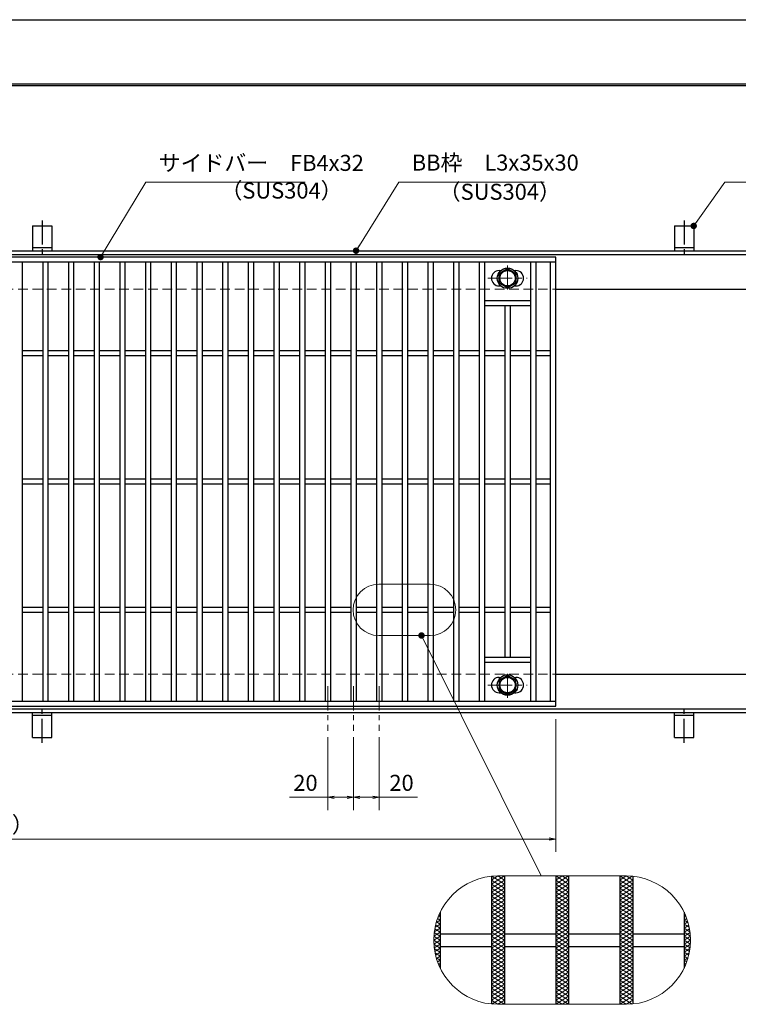
# Model space of a CAD drawing. Extents: x 0 to 2100, y 0 to 1485.
# Drawn here: x 837 to 1397, y 718 to 1485 of the extents above; entities that cross this region are included whole.
import ezdxf

# ---------------------------------------------------------------- set-up
doc = ezdxf.new("R2010")
doc.units = 0
doc.header["$LTSCALE"] = 15
doc.header["$MEASUREMENT"] = 0
for name, pattern in [('CENTER', [2, 1.25, -0.25, 0.25, -0.25]), ('DASHED', [0.75, 0.5, -0.25]), ('PHANTOM', [2.5, 1.25, -0.25, 0.25, -0.25, 0.25, -0.25])]:
    doc.linetypes.add(name, pattern=pattern)
doc.layers.get('0').update_dxf_attribs({"color": 5, "linetype": 'CONTINUOUS'})
doc.layers.get('DEFPOINTS').update_dxf_attribs({"color": 250, "linetype": 'CONTINUOUS'})
doc.layers.add('7-図\u3000枠', color=160, linetype='CONTINUOUS')
for name, color, linetype, lineweight in [('アンカー', 7, 'CONTINUOUS', 25), ('ハッチング', 253, 'CONTINUOUS', 15), ('中心線', 6, 'CENTER', 18), ('寸法注釈', 30, 'CONTINUOUS', 18), ('想像線', 252, 'PHANTOM', 15), ('枠', 7, 'CONTINUOUS', 25), ('溝開口', 254, 'DASHED', 18), ('締付部品', 7, 'CONTINUOUS', 25), ('蓋', 5, 'CONTINUOUS', 25)]:
    doc.layers.add(name, color=color, linetype=linetype, lineweight=lineweight)
doc.styles.add('BIGFONT', font='romans.shx', dxfattribs={"width": 0.7336, "bigfont": 'extfont.shx'})
doc.styles.get("Standard").update_dxf_attribs({"font": 'ROMANS.SHX', "width": 0.8, "height": 12.5, "bigfont": 'EXTFONT.SHX'})
doc.dimstyles.get("Standard").update_dxf_attribs({"dimscale": 5, "dimtxt": 12.5, "dimasz": 2, "dimexe": 0.5, "dimexo": 0.5, "dimgap": 0.5, "dimtad": 3, "dimdec": 4, "dimdsep": 46, "dimtxsty": 'Standard', "dimblk1": 'OPEN', "dimblk2": 'OPEN', "dimsah": 1, "dimcen": 0, "dimclrd": 30, "dimclre": 30, "dimclrt": 256, "dimadec": 4, "dimazin": 2, "dimtfac": 1, "dimtdec": 4, "dimtmove": 0, "dimatfit": 3, "dimldrblk": 'OPEN', "dimfxl": 0, "dimtolj": 1, "dimlwd": -1, "dimlwe": -1, "dimarcsym": 0})

# ---------------------------------------------------------------- blocks, each defined once
blk = doc.blocks.new('_OPEN')
at = {"color": 0, "linetype": 'ByBlock'}
for p, q in [((-1, 0.17), (0, 0)), ((0, 0), (-1, -0.17)), ((0, 0), (-1, 0))]:
    blk.add_line(p, q, dxfattribs=at)
blk = doc.blocks.new('*D143')
at = {"layer": 'DEFPOINTS', "color": 0}
for p in [(1077.05, 930.83), (1097.05, 930.83), (1077.05, 879.02)]:
    blk.add_point(p, dxfattribs=at)
at = {"layer": '寸法注釈', "color": 30}
for p, q in [((1077.05, 925.83), (1077.05, 869.02)), ((1097.05, 925.83), (1097.05, 869.02)), ((1077.05, 879.02), (1047.2, 879.02)), ((1092.05, 879.02), (1082.05, 879.02))]:
    blk.add_line(p, q, dxfattribs=at)
at = {"layer": '寸法注釈', "color": 30, "xscale": 5, "yscale": 5, "zscale": 5, "rotation": 180}
blk.add_blockref('_OPEN', (1077.05, 879.02), dxfattribs=at)
at = {"layer": '寸法注釈', "color": 30, "xscale": 5, "yscale": 5, "zscale": 5}
blk.add_blockref('_OPEN', (1097.05, 879.02), dxfattribs=at)
at = {"layer": '寸法注釈', "color": 7, "insert": (1059.63, 890.27), "char_height": 12.5, "attachment_point": 5, "style": 'BIGFONT'}
blk.add_mtext('\\A1;20', dxfattribs=at)
blk = doc.blocks.new('_Dot')
at = {"color": 0, "linetype": 'ByBlock', "lineweight": -2}
blk.add_line((-0.5, 0), (-1, 0), dxfattribs=at)
at = {"color": 0, "linetype": 'ByBlock', "const_width": 0.5}
blk.add_lwpolyline([(-0.25, 0, 1), (0.25, 0, 1)], format="xyb", close=True, dxfattribs=at)
blk = doc.blocks.new('*D144')
at = {"layer": 'DEFPOINTS', "color": 0}
for p in [(1097.05, 930.83), (1117.05, 930.83), (1117.05, 879.02)]:
    blk.add_point(p, dxfattribs=at)
at = {"layer": '寸法注釈', "color": 30}
for p, q in [((1097.05, 925.83), (1097.05, 869.02)), ((1117.05, 925.83), (1117.05, 869.02)), ((1102.05, 879.02), (1112.05, 879.02)), ((1117.05, 879.02), (1146.9, 879.02))]:
    blk.add_line(p, q, dxfattribs=at)
at = {"layer": '寸法注釈', "color": 30, "xscale": 5, "yscale": 5, "zscale": 5, "rotation": 180}
blk.add_blockref('_OPEN', (1097.05, 879.02), dxfattribs=at)
at = {"layer": '寸法注釈', "color": 30, "xscale": 5, "yscale": 5, "zscale": 5}
blk.add_blockref('_OPEN', (1117.05, 879.02), dxfattribs=at)
at = {"layer": '寸法注釈', "color": 7, "insert": (1134.47, 890.27), "char_height": 12.5, "attachment_point": 5, "style": 'BIGFONT'}
blk.add_mtext('\\A1;20', dxfattribs=at)
blk = doc.blocks.new('A$C5D7C781A')
at = {"layer": 'アンカー'}
for p, q in [((0, 23.76), (0, 4.45)), ((0, 23.76), (15, 23.76)), ((15, 23.76), (15, 4.45)), ((15, 6.75), (0, 6.75)), ((0, 4.45), (15, 4.45))]:
    blk.add_line(p, q, dxfattribs=at)
at = {"layer": 'アンカー', "color": 6, "linetype": 'CENTER'}
blk.add_line((7.5, 28.02), (7.5, 0), dxfattribs=at)
blk = doc.blocks.new('*D148')
at = {"layer": 'DEFPOINTS', "color": 0}
for p in [(259.55, 949.98), (1254.55, 944.98), (1254.55, 846.45)]:
    blk.add_point(p, dxfattribs=at)
at = {"layer": '寸法注釈', "color": 30}
for p, q in [((259.55, 944.98), (259.55, 836.45)), ((1254.55, 939.98), (1254.55, 836.45)), ((264.55, 846.45), (1249.55, 846.45))]:
    blk.add_line(p, q, dxfattribs=at)
at = {"layer": '寸法注釈', "color": 30, "xscale": 5, "yscale": 5, "zscale": 5, "rotation": 180}
blk.add_blockref('_OPEN', (259.55, 846.45), dxfattribs=at)
at = {"layer": '寸法注釈', "color": 30, "xscale": 5, "yscale": 5, "zscale": 5}
blk.add_blockref('_OPEN', (1254.55, 846.45), dxfattribs=at)
at = {"layer": '寸法注釈', "color": 7, "insert": (757.05, 857.7), "char_height": 12.5, "attachment_point": 5, "style": 'BIGFONT'}
blk.add_mtext('\\A1;995（定尺蓋長さ寸法）', dxfattribs=at)

msp = doc.modelspace()

# ---------------------------------------------------------------- linework, layer by layer
at = {"layer": '7-図\u3000枠', "color": 253}
for p, q in [((75, 1435), (2050, 1435)), ((76.25, 1433.75), (2048.75, 1433.75))]:
    msp.add_line(p, q, dxfattribs=at)
at = {"layer": 'DEFPOINTS'}
msp.add_line((0, 1485), (2100, 1485), dxfattribs=at)
at = {"layer": 'ハッチング'}
for p, q in [((1204.55, 811.41), (1214.55, 817.66)), ((1204.55, 814.53), (1209.55, 817.66)), ((1204.55, 808.28), (1214.55, 814.53)), ((1204.55, 814.53), (1214.55, 808.28)), ((1204.9, 817.44), (1214.55, 811.41)), ((1209.55, 817.66), (1214.55, 814.53)), ((1254.55, 811.41), (1264.55, 817.66)), ((1254.55, 817.66), (1264.55, 811.41)), ((1254.55, 814.53), (1259.55, 817.66)), ((1254.55, 808.28), (1264.55, 814.53)), ((1254.55, 814.53), (1264.55, 808.28)), ((1259.55, 817.66), (1264.55, 814.53)), ((1304.55, 817.66), (1314.55, 811.41)), ((1304.55, 814.53), (1309.55, 817.66)), ((1304.55, 811.41), (1314.2, 817.44)), ((1304.55, 808.28), (1314.55, 814.53)), ((1304.55, 814.53), (1314.55, 808.28)), ((1309.55, 817.66), (1314.55, 814.53)), ((1204.55, 805.16), (1214.55, 811.41)), ((1204.55, 811.41), (1214.55, 805.16)), ((1204.55, 802.03), (1214.55, 808.28)), ((1204.55, 808.28), (1214.55, 802.03)), ((1254.55, 805.16), (1264.55, 811.41)), ((1254.55, 811.41), (1264.55, 805.16)), ((1254.55, 802.03), (1264.55, 808.28)), ((1254.55, 808.28), (1264.55, 802.03)), ((1304.55, 805.16), (1314.55, 811.41)), ((1304.55, 811.41), (1314.55, 805.16)), ((1304.55, 802.03), (1314.55, 808.28)), ((1304.55, 808.28), (1314.55, 802.03)), ((1204.55, 805.16), (1214.55, 798.91)), ((1204.55, 798.91), (1214.55, 805.16)), ((1204.55, 802.03), (1214.55, 795.78)), ((1204.55, 795.78), (1214.55, 802.03)), ((1204.55, 798.91), (1214.55, 792.66)), ((1204.55, 792.66), (1214.55, 798.91)), ((1254.55, 805.16), (1264.55, 798.91)), ((1254.55, 798.91), (1264.55, 805.16)), ((1254.55, 802.03), (1264.55, 795.78)), ((1254.55, 795.78), (1264.55, 802.03)), ((1254.55, 798.91), (1264.55, 792.66)), ((1254.55, 792.66), (1264.55, 798.91)), ((1304.55, 805.16), (1314.55, 798.91)), ((1304.55, 798.91), (1314.55, 805.16)), ((1304.55, 802.03), (1314.55, 795.78)), ((1304.55, 795.78), (1314.55, 802.03)), ((1304.55, 798.91), (1314.55, 792.66)), ((1304.55, 792.66), (1314.55, 798.91)), ((1204.55, 795.78), (1214.55, 789.53)), ((1204.55, 789.53), (1214.55, 795.78)), ((1204.55, 792.66), (1214.55, 786.41)), ((1204.55, 786.41), (1214.55, 792.66)), ((1254.55, 795.78), (1264.55, 789.53)), ((1254.55, 789.53), (1264.55, 795.78)), ((1254.55, 792.66), (1264.55, 786.41)), ((1254.55, 786.41), (1264.55, 792.66)), ((1304.55, 795.78), (1314.55, 789.53)), ((1304.55, 789.53), (1314.55, 795.78)), ((1304.55, 792.66), (1314.55, 786.41)), ((1304.55, 786.41), (1314.55, 792.66)), ((1161.46, 781.35), (1164.55, 783.28)), ((1162.5, 784.57), (1164.55, 783.28)), ((1162.76, 785.29), (1164.55, 786.41)), ((1163.48, 787.08), (1164.55, 786.41)), ((1204.55, 789.53), (1214.55, 783.28)), ((1204.55, 783.28), (1214.55, 789.53)), ((1204.55, 780.16), (1214.55, 786.41)), ((1204.55, 786.41), (1214.55, 780.16)), ((1204.55, 777.03), (1214.55, 783.28)), ((1204.55, 783.28), (1214.55, 777.03)), ((1254.55, 789.53), (1264.55, 783.28)), ((1254.55, 783.28), (1264.55, 789.53)), ((1254.55, 780.16), (1264.55, 786.41)), ((1254.55, 786.41), (1264.55, 780.16)), ((1254.55, 777.03), (1264.55, 783.28)), ((1254.55, 783.28), (1264.55, 777.03)), ((1304.55, 789.53), (1314.55, 783.28)), ((1304.55, 783.28), (1314.55, 789.53)), ((1304.55, 780.16), (1314.55, 786.41)), ((1304.55, 786.41), (1314.55, 780.16)), ((1304.55, 777.03), (1314.55, 783.28)), ((1304.55, 783.28), (1314.55, 777.03)), ((1354.55, 786.41), (1355.62, 787.08)), ((1354.55, 786.41), (1356.34, 785.29)), ((1354.55, 783.28), (1356.6, 784.57)), ((1354.55, 783.28), (1357.64, 781.35)), ((1159.98, 774.18), (1164.55, 777.03)), ((1160.34, 776.54), (1164.55, 773.91)), ((1160.56, 777.67), (1164.55, 780.16)), ((1160.92, 779.3), (1164.55, 777.03)), ((1161.64, 781.98), (1164.55, 780.16)), ((1204.55, 773.91), (1214.55, 780.16)), ((1204.55, 780.16), (1214.55, 773.91)), ((1204.55, 770.78), (1214.55, 777.03)), ((1204.55, 777.03), (1214.55, 770.78)), ((1254.55, 773.91), (1264.55, 780.16)), ((1254.55, 780.16), (1264.55, 773.91)), ((1254.55, 770.78), (1264.55, 777.03)), ((1254.55, 777.03), (1264.55, 770.78)), ((1304.55, 773.91), (1314.55, 780.16)), ((1304.55, 780.16), (1314.55, 773.91)), ((1304.55, 770.78), (1314.55, 777.03)), ((1304.55, 777.03), (1314.55, 770.78)), ((1354.55, 780.16), (1357.46, 781.98)), ((1354.55, 780.16), (1358.54, 777.67)), ((1354.55, 777.03), (1358.18, 779.3)), ((1354.55, 777.03), (1359.12, 774.18)), ((1354.55, 773.91), (1358.76, 776.54)), ((1159.55, 767.66), (1164.55, 770.78)), ((1159.55, 767.66), (1164.55, 764.53)), ((1159.64, 770.73), (1164.55, 767.66)), ((1159.64, 764.59), (1164.55, 767.66)), ((1159.65, 770.85), (1164.55, 773.91)), ((1159.91, 773.68), (1164.55, 770.78)), ((1204.55, 767.66), (1214.55, 773.91)), ((1204.55, 773.91), (1214.55, 767.66)), ((1204.55, 764.53), (1214.55, 770.78)), ((1204.55, 770.78), (1214.55, 764.53)), ((1204.55, 761.41), (1214.55, 767.66)), ((1204.55, 767.66), (1214.55, 761.41)), ((1254.55, 767.66), (1264.55, 773.91)), ((1254.55, 773.91), (1264.55, 767.66)), ((1254.55, 764.53), (1264.55, 770.78)), ((1254.55, 770.78), (1264.55, 764.53)), ((1254.55, 761.41), (1264.55, 767.66)), ((1254.55, 767.66), (1264.55, 761.41)), ((1304.55, 767.66), (1314.55, 773.91)), ((1304.55, 773.91), (1314.55, 767.66)), ((1304.55, 764.53), (1314.55, 770.78)), ((1304.55, 770.78), (1314.55, 764.53)), ((1304.55, 761.41), (1314.55, 767.66)), ((1304.55, 767.66), (1314.55, 761.41)), ((1354.55, 773.91), (1359.45, 770.85)), ((1354.55, 770.78), (1359.19, 773.68)), ((1354.55, 770.78), (1359.55, 767.66)), ((1354.55, 767.66), (1359.46, 770.73)), ((1354.55, 764.53), (1359.55, 767.66)), ((1354.55, 767.66), (1359.46, 764.59)), ((1159.65, 764.47), (1164.55, 761.41)), ((1159.91, 761.64), (1164.55, 764.53)), ((1159.98, 761.14), (1164.55, 758.28)), ((1160.34, 758.78), (1164.55, 761.41)), ((1204.55, 758.28), (1214.55, 764.53)), ((1204.55, 764.53), (1214.55, 758.28)), ((1204.55, 755.16), (1214.55, 761.41)), ((1204.55, 761.41), (1214.55, 755.16)), ((1254.55, 758.28), (1264.55, 764.53)), ((1254.55, 764.53), (1264.55, 758.28)), ((1254.55, 755.16), (1264.55, 761.41)), ((1254.55, 761.41), (1264.55, 755.16)), ((1304.55, 758.28), (1314.55, 764.53)), ((1304.55, 764.53), (1314.55, 758.28)), ((1304.55, 755.16), (1314.55, 761.41)), ((1304.55, 761.41), (1314.55, 755.16)), ((1354.55, 764.53), (1359.19, 761.64)), ((1354.55, 761.41), (1359.45, 764.47)), ((1354.55, 761.41), (1358.76, 758.78)), ((1354.55, 758.28), (1359.12, 761.14)), ((1160.56, 757.65), (1164.55, 755.16)), ((1160.92, 756.02), (1164.55, 758.28)), ((1161.46, 753.96), (1164.55, 752.03)), ((1161.64, 753.34), (1164.55, 755.16)), ((1162.5, 750.75), (1164.55, 752.03)), ((1204.55, 752.03), (1214.55, 758.28)), ((1204.55, 758.28), (1214.55, 752.03)), ((1204.55, 748.91), (1214.55, 755.16)), ((1204.55, 755.16), (1214.55, 748.91)), ((1204.55, 745.78), (1214.55, 752.03)), ((1204.55, 752.03), (1214.55, 745.78)), ((1254.55, 752.03), (1264.55, 758.28)), ((1254.55, 758.28), (1264.55, 752.03)), ((1254.55, 748.91), (1264.55, 755.16)), ((1254.55, 755.16), (1264.55, 748.91)), ((1254.55, 745.78), (1264.55, 752.03)), ((1254.55, 752.03), (1264.55, 745.78)), ((1304.55, 752.03), (1314.55, 758.28)), ((1304.55, 758.28), (1314.55, 752.03)), ((1304.55, 748.91), (1314.55, 755.16)), ((1304.55, 755.16), (1314.55, 748.91)), ((1304.55, 745.78), (1314.55, 752.03)), ((1304.55, 752.03), (1314.55, 745.78)), ((1354.55, 758.28), (1358.18, 756.02)), ((1354.55, 755.16), (1358.54, 757.65)), ((1354.55, 755.16), (1357.46, 753.34)), ((1354.55, 752.03), (1357.64, 753.96)), ((1354.55, 752.03), (1356.6, 750.75)), ((1162.76, 750.03), (1164.55, 748.91)), ((1163.48, 748.24), (1164.55, 748.91)), ((1204.55, 742.66), (1214.55, 748.91)), ((1204.55, 748.91), (1214.55, 742.66)), ((1204.55, 745.78), (1214.55, 739.53)), ((1204.55, 739.53), (1214.55, 745.78)), ((1254.55, 742.66), (1264.55, 748.91)), ((1254.55, 748.91), (1264.55, 742.66)), ((1254.55, 745.78), (1264.55, 739.53)), ((1254.55, 739.53), (1264.55, 745.78)), ((1304.55, 742.66), (1314.55, 748.91)), ((1304.55, 748.91), (1314.55, 742.66)), ((1304.55, 745.78), (1314.55, 739.53)), ((1304.55, 739.53), (1314.55, 745.78)), ((1354.55, 748.91), (1356.34, 750.03)), ((1354.55, 748.91), (1355.62, 748.24)), ((1204.55, 742.66), (1214.55, 736.41)), ((1204.55, 736.41), (1214.55, 742.66)), ((1204.55, 739.53), (1214.55, 733.28)), ((1204.55, 733.28), (1214.55, 739.53)), ((1254.55, 742.66), (1264.55, 736.41)), ((1254.55, 736.41), (1264.55, 742.66)), ((1254.55, 739.53), (1264.55, 733.28)), ((1254.55, 733.28), (1264.55, 739.53)), ((1304.55, 742.66), (1314.55, 736.41)), ((1304.55, 736.41), (1314.55, 742.66)), ((1304.55, 739.53), (1314.55, 733.28)), ((1304.55, 733.28), (1314.55, 739.53)), ((1204.55, 736.41), (1214.55, 730.16)), ((1204.55, 730.16), (1214.55, 736.41)), ((1204.55, 733.28), (1214.55, 727.03)), ((1204.55, 727.03), (1214.55, 733.28)), ((1204.55, 730.16), (1214.55, 723.91)), ((1204.55, 723.91), (1214.55, 730.16)), ((1254.55, 736.41), (1264.55, 730.16)), ((1254.55, 730.16), (1264.55, 736.41)), ((1254.55, 733.28), (1264.55, 727.03)), ((1254.55, 727.03), (1264.55, 733.28)), ((1254.55, 730.16), (1264.55, 723.91)), ((1254.55, 723.91), (1264.55, 730.16)), ((1304.55, 736.41), (1314.55, 730.16)), ((1304.55, 730.16), (1314.55, 736.41)), ((1304.55, 733.28), (1314.55, 727.03)), ((1304.55, 727.03), (1314.55, 733.28)), ((1304.55, 730.16), (1314.55, 723.91)), ((1304.55, 723.91), (1314.55, 730.16)), ((1204.55, 727.03), (1214.55, 720.78)), ((1204.55, 720.78), (1214.55, 727.03)), ((1204.55, 723.91), (1214.55, 717.66)), ((1204.9, 717.88), (1214.55, 723.91)), ((1254.55, 727.03), (1264.55, 720.78)), ((1254.55, 720.78), (1264.55, 727.03)), ((1254.55, 723.91), (1264.55, 717.66)), ((1254.55, 717.66), (1264.55, 723.91)), ((1304.55, 727.03), (1314.55, 720.78)), ((1304.55, 720.78), (1314.55, 727.03)), ((1304.55, 723.91), (1314.2, 717.88)), ((1304.55, 717.66), (1314.55, 723.91)), ((1204.55, 720.78), (1209.55, 717.66)), ((1209.55, 717.66), (1214.55, 720.78)), ((1254.55, 720.78), (1259.55, 717.66)), ((1259.55, 717.66), (1264.55, 720.78)), ((1304.55, 720.78), (1309.55, 717.66)), ((1309.55, 717.66), (1314.55, 720.78))]:
    msp.add_line(p, q, dxfattribs=at)
at = {"layer": '中心線'}
for p, q in [((1217.05, 1293.37), (1217.05, 1273.58)), ((1201.8, 1283.48), (1232.3, 1283.48)), ((1217.05, 956.58), (1217.05, 976.37)), ((1077.05, 965.47), (1077.05, 930.83)), ((1097.05, 965.47), (1097.05, 930.83)), ((1117.05, 965.47), (1117.05, 930.83)), ((1201.8, 966.47), (1232.3, 966.47))]:
    msp.add_line(p, q, dxfattribs=at)
at = {"layer": '想像線', "linetype": 'ByBlock'}
for p, q in [((1156.69, 1045.06), (1116.69, 1045.06)), ((1156.69, 1005.06), (1116.69, 1005.06)), ((1309.55, 817.66), (1209.55, 817.66)), ((1309.55, 717.66), (1209.55, 717.66))]:
    msp.add_line(p, q, dxfattribs=at)
for centre, radius, start, end in [((1116.69, 1025.06), 20, 90, 270), ((1156.69, 1025.06), 20, 270, 90), ((1209.55, 767.66), 50, 90, 270), ((1309.55, 767.66), 50, 270, 90)]:
    msp.add_arc(centre, radius, start, end, dxfattribs=at)
at = {"layer": '枠'}
for p, q in [((254.55, 1304.98), (1459.55, 1304.98)), ((257.55, 1301.98), (1457.71, 1301.98)), ((1254.55, 1274.98), (1459.55, 1274.98)), ((1254.55, 974.98), (1459.55, 974.98)), ((254.55, 944.98), (1459.55, 944.98)), ((257.55, 947.98), (1461.39, 947.98))]:
    msp.add_line(p, q, dxfattribs=at)
at = {"layer": '溝開口'}
for p, q in [((284.55, 1274.98), (1254.55, 1274.98)), ((284.55, 974.98), (1254.55, 974.98))]:
    msp.add_line(p, q, dxfattribs=at)
at = {"layer": '締付部品'}
for p, q in [((1210.55, 1287.23), (1217.05, 1290.98)), ((1217.05, 1290.98), (1223.55, 1287.23)), ((1210.55, 1279.73), (1210.55, 1287.23)), ((1223.55, 1287.23), (1223.55, 1279.73)), ((1217.05, 1275.97), (1210.55, 1279.73)), ((1223.55, 1279.73), (1217.05, 1275.97)), ((1217.05, 973.98), (1210.55, 970.22)), ((1210.55, 970.22), (1210.55, 962.72)), ((1223.55, 970.22), (1217.05, 973.98)), ((1223.55, 962.72), (1223.55, 970.22)), ((1210.55, 962.72), (1217.05, 958.97)), ((1217.05, 958.97), (1223.55, 962.72))]:
    msp.add_line(p, q, dxfattribs=at)
for centre, radius in [((1217.05, 1283.48), 8), ((1217.05, 1283.48), 6.5), ((1217.05, 1283.48), 5.99), ((1217.05, 966.48), 8), ((1217.05, 966.47), 6.5), ((1217.05, 966.47), 5.99)]:
    msp.add_circle(centre, radius, dxfattribs=at)
at = {"layer": '蓋'}
for p, q in [((1254.55, 1299.98), (259.55, 1299.98)), ((1254.55, 949.98), (1254.55, 1299.98)), ((1254.55, 1295.98), (259.55, 1295.98)), ((839.05, 1295.98), (839.05, 953.98)), ((855.05, 1295.98), (855.05, 953.98)), ((859.05, 1295.98), (859.05, 953.98)), ((875.05, 1295.98), (875.05, 953.98)), ((879.05, 1295.98), (879.05, 953.98)), ((895.05, 1295.98), (895.05, 953.98)), ((899.05, 1295.98), (899.05, 953.98)), ((915.05, 1295.98), (915.05, 953.98)), ((919.05, 1295.98), (919.05, 953.98)), ((935.05, 1295.98), (935.05, 953.98)), ((939.05, 1295.98), (939.05, 953.98)), ((955.05, 1295.98), (955.05, 953.98)), ((959.05, 1295.98), (959.05, 953.98)), ((975.05, 1295.98), (975.05, 953.98)), ((979.05, 1295.98), (979.05, 953.98)), ((995.05, 1295.98), (995.05, 953.98)), ((999.05, 1295.98), (999.05, 953.98)), ((1015.05, 1295.98), (1015.05, 953.98)), ((1019.05, 1295.98), (1019.05, 953.98)), ((1035.05, 1295.98), (1035.05, 953.98)), ((1039.05, 1295.98), (1039.05, 953.98)), ((1055.05, 1295.98), (1055.05, 953.98)), ((1059.05, 1295.98), (1059.05, 953.98)), ((1075.05, 1295.98), (1075.05, 953.98)), ((1079.05, 1295.98), (1079.05, 953.98)), ((1095.05, 1295.98), (1095.05, 953.98)), ((1099.05, 1295.98), (1099.05, 953.98)), ((1115.05, 1295.98), (1115.05, 953.98)), ((1119.05, 1295.98), (1119.05, 953.98)), ((1135.05, 1295.98), (1135.05, 953.98)), ((1139.05, 1295.98), (1139.05, 953.98)), ((1155.05, 1295.98), (1155.05, 953.98)), ((1159.05, 1295.98), (1159.05, 953.98)), ((1175.05, 1295.98), (1175.05, 953.98)), ((1179.05, 1295.98), (1179.05, 953.98)), ((1195.05, 1295.98), (1195.05, 953.98)), ((1199.05, 1295.98), (1199.05, 953.98)), ((1210.55, 1289.48), (1211.76, 1289.48)), ((1222.34, 1289.48), (1223.55, 1289.48)), ((1235.05, 1295.98), (1235.05, 953.98)), ((1239.05, 1295.98), (1239.05, 953.98)), ((1250.55, 953.98), (1250.55, 1295.98)), ((1210.55, 1277.48), (1211.76, 1277.48)), ((1222.34, 1277.48), (1223.55, 1277.48)), ((1235.05, 1265.98), (1199.05, 1265.98)), ((1235.05, 1261.98), (1199.05, 1261.98)), ((1215.05, 1261.98), (1215.05, 987.98)), ((1219.05, 1261.98), (1219.05, 987.98)), ((855.05, 1226.98), (839.05, 1226.98)), ((855.05, 1222.98), (839.05, 1222.98)), ((875.05, 1226.98), (859.05, 1226.98)), ((875.05, 1222.98), (859.05, 1222.98)), ((895.05, 1226.98), (879.05, 1226.98)), ((895.05, 1222.98), (879.05, 1222.98)), ((915.05, 1226.98), (899.05, 1226.98)), ((915.05, 1222.98), (899.05, 1222.98)), ((935.05, 1226.98), (919.05, 1226.98)), ((935.05, 1222.98), (919.05, 1222.98)), ((955.05, 1226.98), (939.05, 1226.98)), ((955.05, 1222.98), (939.05, 1222.98)), ((975.05, 1226.98), (959.05, 1226.98)), ((975.05, 1222.98), (959.05, 1222.98)), ((995.05, 1226.98), (979.05, 1226.98)), ((995.05, 1222.98), (979.05, 1222.98)), ((1015.05, 1226.98), (999.05, 1226.98)), ((1015.05, 1222.98), (999.05, 1222.98)), ((1035.05, 1226.98), (1019.05, 1226.98)), ((1035.05, 1222.98), (1019.05, 1222.98)), ((1055.05, 1226.98), (1039.05, 1226.98)), ((1055.05, 1222.98), (1039.05, 1222.98)), ((1075.05, 1226.98), (1059.05, 1226.98)), ((1075.05, 1222.98), (1059.05, 1222.98)), ((1095.05, 1226.98), (1079.05, 1226.98)), ((1095.05, 1222.98), (1079.05, 1222.98)), ((1115.05, 1226.98), (1099.05, 1226.98)), ((1115.05, 1222.98), (1099.05, 1222.98)), ((1135.05, 1226.98), (1119.05, 1226.98)), ((1135.05, 1222.98), (1119.05, 1222.98)), ((1155.05, 1226.98), (1139.05, 1226.98)), ((1155.05, 1222.98), (1139.05, 1222.98)), ((1175.05, 1226.98), (1159.05, 1226.98)), ((1175.05, 1222.98), (1159.05, 1222.98)), ((1195.05, 1226.98), (1179.05, 1226.98)), ((1195.05, 1222.98), (1179.05, 1222.98)), ((1215.05, 1226.98), (1199.05, 1226.98)), ((1215.05, 1222.98), (1199.05, 1222.98)), ((1235.05, 1226.98), (1219.05, 1226.98)), ((1235.05, 1222.98), (1219.05, 1222.98)), ((1250.55, 1226.98), (1239.05, 1226.98)), ((1250.55, 1222.98), (1239.05, 1222.98)), ((855.05, 1126.98), (839.05, 1126.98)), ((855.05, 1122.98), (839.05, 1122.98)), ((875.05, 1126.98), (859.05, 1126.98)), ((875.05, 1122.98), (859.05, 1122.98)), ((895.05, 1126.98), (879.05, 1126.98)), ((895.05, 1122.98), (879.05, 1122.98)), ((915.05, 1126.98), (899.05, 1126.98)), ((915.05, 1122.98), (899.05, 1122.98)), ((935.05, 1126.98), (919.05, 1126.98)), ((935.05, 1122.98), (919.05, 1122.98)), ((955.05, 1126.98), (939.05, 1126.98)), ((955.05, 1122.98), (939.05, 1122.98)), ((975.05, 1126.98), (959.05, 1126.98)), ((975.05, 1122.98), (959.05, 1122.98)), ((995.05, 1126.98), (979.05, 1126.98)), ((995.05, 1122.98), (979.05, 1122.98)), ((1015.05, 1126.98), (999.05, 1126.98)), ((1015.05, 1122.98), (999.05, 1122.98)), ((1035.05, 1126.98), (1019.05, 1126.98)), ((1035.05, 1122.98), (1019.05, 1122.98)), ((1055.05, 1126.98), (1039.05, 1126.98)), ((1055.05, 1122.98), (1039.05, 1122.98)), ((1075.05, 1126.98), (1059.05, 1126.98)), ((1075.05, 1122.98), (1059.05, 1122.98)), ((1095.05, 1126.98), (1079.05, 1126.98)), ((1095.05, 1122.98), (1079.05, 1122.98)), ((1115.05, 1126.98), (1099.05, 1126.98)), ((1115.05, 1122.98), (1099.05, 1122.98)), ((1135.05, 1126.98), (1119.05, 1126.98)), ((1135.05, 1122.98), (1119.05, 1122.98)), ((1155.05, 1126.98), (1139.05, 1126.98)), ((1155.05, 1122.98), (1139.05, 1122.98)), ((1175.05, 1126.98), (1159.05, 1126.98)), ((1175.05, 1122.98), (1159.05, 1122.98)), ((1195.05, 1126.98), (1179.05, 1126.98)), ((1195.05, 1122.98), (1179.05, 1122.98)), ((1215.05, 1126.98), (1199.05, 1126.98)), ((1215.05, 1122.98), (1199.05, 1122.98)), ((1235.05, 1126.98), (1219.05, 1126.98)), ((1235.05, 1122.98), (1219.05, 1122.98)), ((1250.55, 1126.98), (1239.05, 1126.98)), ((1250.55, 1122.98), (1239.05, 1122.98)), ((855.05, 1026.98), (839.05, 1026.98)), ((855.05, 1022.98), (839.05, 1022.98)), ((875.05, 1026.98), (859.05, 1026.98)), ((875.05, 1022.98), (859.05, 1022.98)), ((895.05, 1026.98), (879.05, 1026.98)), ((895.05, 1022.98), (879.05, 1022.98)), ((915.05, 1026.98), (899.05, 1026.98)), ((915.05, 1022.98), (899.05, 1022.98)), ((935.05, 1026.98), (919.05, 1026.98)), ((935.05, 1022.98), (919.05, 1022.98)), ((955.05, 1026.98), (939.05, 1026.98)), ((955.05, 1022.98), (939.05, 1022.98)), ((975.05, 1026.98), (959.05, 1026.98)), ((975.05, 1022.98), (959.05, 1022.98)), ((995.05, 1026.98), (979.05, 1026.98)), ((995.05, 1022.98), (979.05, 1022.98)), ((1015.05, 1026.98), (999.05, 1026.98)), ((1015.05, 1022.98), (999.05, 1022.98)), ((1035.05, 1026.98), (1019.05, 1026.98)), ((1035.05, 1022.98), (1019.05, 1022.98)), ((1055.05, 1026.98), (1039.05, 1026.98)), ((1055.05, 1022.98), (1039.05, 1022.98)), ((1075.05, 1026.98), (1059.05, 1026.98)), ((1075.05, 1022.98), (1059.05, 1022.98)), ((1095.05, 1026.98), (1079.05, 1026.98)), ((1095.05, 1022.98), (1079.05, 1022.98)), ((1115.05, 1026.98), (1099.05, 1026.98)), ((1115.05, 1022.98), (1099.05, 1022.98)), ((1135.05, 1026.98), (1119.05, 1026.98)), ((1135.05, 1022.98), (1119.05, 1022.98)), ((1155.05, 1026.98), (1139.05, 1026.98)), ((1155.05, 1022.98), (1139.05, 1022.98)), ((1175.05, 1026.98), (1159.05, 1026.98)), ((1175.05, 1022.98), (1159.05, 1022.98)), ((1195.05, 1026.98), (1179.05, 1026.98)), ((1195.05, 1022.98), (1179.05, 1022.98)), ((1215.05, 1026.98), (1199.05, 1026.98)), ((1215.05, 1022.98), (1199.05, 1022.98)), ((1235.05, 1026.98), (1219.05, 1026.98)), ((1235.05, 1022.98), (1219.05, 1022.98)), ((1250.55, 1026.98), (1239.05, 1026.98)), ((1250.55, 1022.98), (1239.05, 1022.98)), ((1235.05, 987.98), (1199.05, 987.98)), ((1235.05, 983.98), (1199.05, 983.98)), ((1210.55, 972.47), (1211.76, 972.47)), ((1222.34, 972.47), (1223.55, 972.47)), ((1210.55, 960.47), (1211.76, 960.47)), ((1222.34, 960.47), (1223.55, 960.47)), ((259.55, 953.98), (1254.55, 953.98)), ((259.55, 949.98), (1254.55, 949.98)), ((1204.55, 817.41), (1204.55, 717.91)), ((1204.55, 817.41), (1204.55, 717.91)), ((1214.55, 817.66), (1214.55, 717.66)), ((1214.55, 817.66), (1214.55, 717.66)), ((1254.55, 817.66), (1254.55, 717.66)), ((1254.55, 817.66), (1254.55, 717.66)), ((1264.55, 817.66), (1264.55, 717.66)), ((1264.55, 817.66), (1264.55, 717.66)), ((1304.55, 817.66), (1304.55, 717.66)), ((1304.55, 817.66), (1304.55, 717.66)), ((1314.55, 817.41), (1314.55, 717.91)), ((1314.55, 817.41), (1314.55, 717.91)), ((1164.55, 789.45), (1164.55, 745.86)), ((1164.55, 789.45), (1164.55, 745.86)), ((1354.55, 789.45), (1354.55, 745.86)), ((1354.55, 789.45), (1354.55, 745.86)), ((1164.55, 772.66), (1204.55, 772.66)), ((1214.55, 772.66), (1254.55, 772.66)), ((1264.55, 772.66), (1304.55, 772.66)), ((1314.55, 772.66), (1354.55, 772.66)), ((1164.55, 762.66), (1204.55, 762.66)), ((1214.55, 762.66), (1254.55, 762.66)), ((1264.55, 762.66), (1304.55, 762.66)), ((1314.55, 762.66), (1354.55, 762.66))]:
    msp.add_line(p, q, dxfattribs=at)
for centre, start, end in [((1210.55, 1283.48), 90, 270), ((1223.55, 1283.48), 270, 90), ((1210.55, 966.47), 90, 270), ((1223.55, 966.47), 270, 90)]:
    msp.add_arc(centre, 6, start, end, dxfattribs=at)

# ---------------------------------------------------------------- block references
at = {"layer": 'アンカー'}
for p in [(847.05, 1300.52), (1347.05, 1300.52)]:
    msp.add_blockref('A$C5D7C781A', p, dxfattribs=at)
at = {"layer": 'アンカー', "xscale": -1, "rotation": 180}
for p in [(847.05, 949.43), (1347.05, 949.43)]:
    msp.add_blockref('A$C5D7C781A', p, dxfattribs=at)

# ---------------------------------------------------------------- texts
at = {"layer": '寸法注釈', "color": 7, "char_height": 12.5, "attachment_point": 7, "style": 'BIGFONT'}
for s, insert in [('BB枠\u3000L3x35x30', (1142.45, 1363.47)), ('サイドバー\u3000FB4x32', (945.3, 1363.25)), ('（SUS304）', (993.42, 1341.69)), ('（SUS304）', (1163.46, 1340.73))]:
    msp.add_mtext(s, dxfattribs=dict(at, insert=insert))

# ---------------------------------------------------------------- dimensions: what is measured, and where the dimension line sits
at = {"layer": '寸法注釈'}
dim = msp.add_linear_dim(base=(1254.55, 846.45), p1=(259.55, 949.98), p2=(1254.55, 944.98), text='<>（定尺蓋長さ寸法）', dimstyle='Standard', override={"dimscale": 5, "dimtxt": 2.5, "dimasz": 1, "dimexe": 2, "dimexo": 1, "dimgap": 1, "dimtad": 3, "dimtih": 0, "dimtoh": 0, "dimdec": 1, "dimzin": 8, "dimtxsty": 'BIGFONT', "dimblk": 'Dot', "dimcen": -0.09, "dimclrd": 30, "dimclre": 30, "dimclrt": 7, "dimadec": 1, "dimtdec": 1, "dimtofl": 1, "dimldrblk": 'Dot', "dimtvp": 1, "dimtzin": 8}, dxfattribs=at)
dim.commit()
dim.dimension.update_dxf_attribs({"geometry": '*D148', "text_midpoint": (757.05, 857.7)})
for base, p2, picture, middle in [((1077.05, 879.02), (1077.05, 930.83), '*D143', (1059.63, 890.27)), ((1117.05, 879.02), (1117.05, 930.83), '*D144', (1134.47, 890.27))]:
    dim = msp.add_linear_dim(base=base, p1=(1097.05, 930.83), p2=p2, dimstyle='Standard', override={"dimscale": 5, "dimtxt": 2.5, "dimasz": 1, "dimexe": 2, "dimexo": 1, "dimgap": 1, "dimtad": 3, "dimtih": 0, "dimtoh": 0, "dimdec": 1, "dimzin": 8, "dimtxsty": 'BIGFONT', "dimblk": 'Dot', "dimcen": -0.09, "dimclrd": 30, "dimclre": 30, "dimclrt": 7, "dimadec": 1, "dimtdec": 1, "dimtofl": 1, "dimldrblk": 'Dot', "dimtvp": 1, "dimtzin": 8}, dxfattribs=at)
    dim.commit()
    dim.dimension.update_dxf_attribs({"geometry": picture, "text_midpoint": middle})

# ---------------------------------------------------------------- leaders
at = {"layer": '寸法注釈', "annotation_type": 0, "has_hookline": 1, "hookline_direction": 0}
for points, override, text_width in [([(900.02, 1299.98), (935.3, 1358.25), (940.3, 1358.25)], {"dimscale": 5, "dimtxt": 2.5, "dimasz": 1, "dimexe": 2, "dimexo": 1, "dimgap": 1, "dimtad": 3, "dimtih": 0, "dimtoh": 0, "dimdec": 1, "dimzin": 8, "dimtxsty": 'BIGFONT', "dimcen": -0.09, "dimclrd": 30, "dimclre": 30, "dimclrt": 7, "dimadec": 1, "dimtdec": 1, "dimtofl": 1, "dimldrblk": 'Dot', "dimtvp": 1, "dimtzin": 8}, 114.14), ([(1099.08, 1304.98), (1132.45, 1358.47), (1137.45, 1358.47)], {"dimscale": 5, "dimtxt": 2.5, "dimasz": 1, "dimexe": 2, "dimexo": 1, "dimgap": 1, "dimtad": 3, "dimtih": 0, "dimtoh": 0, "dimdec": 1, "dimlfac": 0.2, "dimzin": 8, "dimtxsty": 'BIGFONT', "dimcen": -0.09, "dimclrd": 30, "dimclre": 30, "dimclrt": 7, "dimadec": 1, "dimtdec": 1, "dimtofl": 1, "dimldrblk": 'Dot', "dimtvp": 1, "dimtzin": 8}, 103.23), ([(1362.05, 1324.28), (1386.42, 1358.47), (1391.42, 1358.47)], {"dimscale": 5, "dimtxt": 2.5, "dimasz": 1, "dimexe": 2, "dimexo": 1, "dimgap": 1, "dimtad": 3, "dimtih": 0, "dimtoh": 0, "dimdec": 1, "dimlfac": 0.2, "dimzin": 8, "dimtxsty": 'BIGFONT', "dimcen": -0.09, "dimclrd": 30, "dimclre": 30, "dimclrt": 7, "dimadec": 1, "dimtdec": 1, "dimtofl": 1, "dimldrblk": 'Dot', "dimtvp": 1, "dimtzin": 8}, 39.13)]:
    msp.add_leader(points, dimstyle='Standard', override=override, dxfattribs=dict(at, text_width=text_width))
at = {"layer": '寸法注釈'}
msp.add_leader([(1150, 1005.06), (1243.14, 817.66)], dimstyle='Standard', override={"dimscale": 5, "dimtxt": 2.5, "dimasz": 1, "dimexe": 2, "dimexo": 1, "dimgap": 1, "dimtad": 3, "dimtih": 0, "dimtoh": 0, "dimdec": 1, "dimzin": 8, "dimtxsty": 'BIGFONT', "dimcen": -0.09, "dimclrd": 30, "dimclre": 30, "dimclrt": 7, "dimadec": 1, "dimtdec": 1, "dimtofl": 1, "dimldrblk": 'Dot', "dimtvp": 1, "dimtzin": 8}, dxfattribs=at)

doc.saveas('drawing.dxf')
